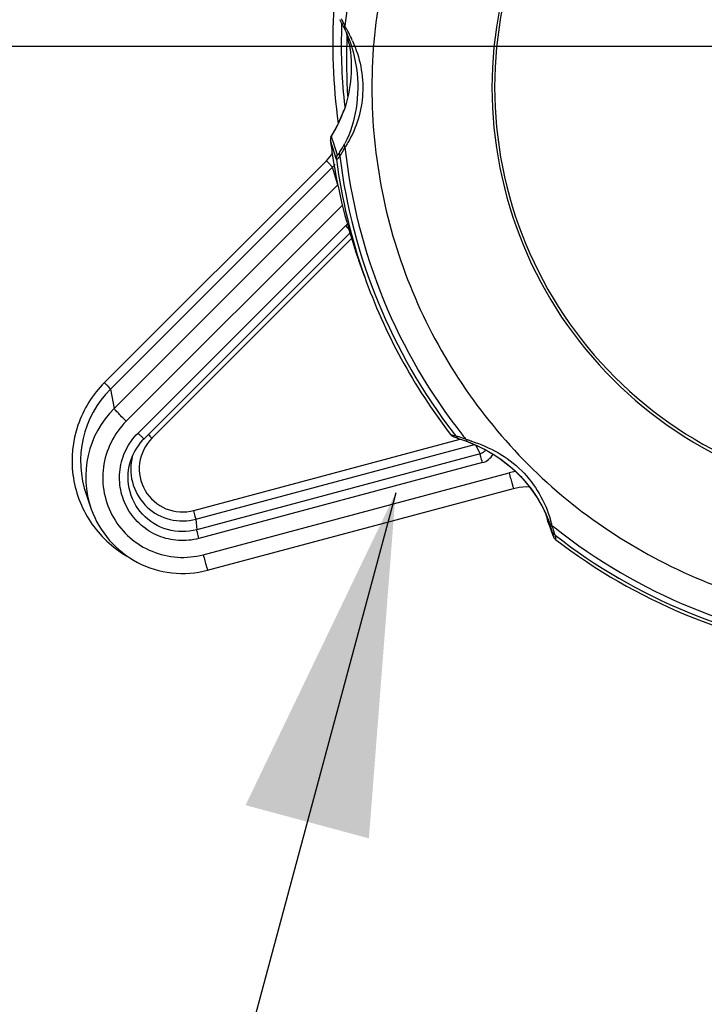
# Model space of a CAD drawing. Units: millimetres. Extents: x 0 to 1189, y -6 to 841.
# Drawn here: x 1038 to 1046, y 547 to 558 of the extents above; entities that cross this region are included whole.
import ezdxf

# ---------------------------------------------------------------- set-up
doc = ezdxf.new("R2010")
doc.units = ezdxf.units.MM
doc.header["$LTSCALE"] = 65.395
doc.linetypes.add('CENTER', pattern=[2, 1.25, -0.25, 0.25, -0.25])
doc.layers.get('0').update_dxf_attribs({"linetype": 'CONTINUOUS'})
doc.layers.add('02_ACHSEN', color=7, linetype='CONTINUOUS')
doc.layers.add('07_NOTIZ', color=7, linetype='CONTINUOUS')
doc.styles.get("Standard").update_dxf_attribs({"font": 'txt', "width": 0.8})
doc.dimstyles.new('DIMSTYLE_3', dxfattribs={"dimtxt": 7, "dimasz": 4, "dimexe": 0.18, "dimexo": 0.0625, "dimgap": 0.09, "dimtad": 1, "dimdec": 3, "dimlfac": 5, "dimdsep": 46, "dimtxsty": 'STANDARD', "dimblk": '_FILLED', "dimblk1": '_FILLED', "dimblk2": '_FILLED', "dimcen": 0.09, "dimclrt": 5, "dimadec": 0, "dimazin": 0, "dimtp": 0.8, "dimtm": 0.8, "dimtfac": 1, "dimtdec": 3, "dimtofl": 0, "dimtmove": 0, "dimatfit": 3, "dimldrblk": '_FILLED', "dimfxl": 1, "dimtolj": 1, "dimarcsym": 0})
doc.dimstyles.get("Standard").update_dxf_attribs({"dimtxt": 3.5, "dimasz": 4, "dimexe": 0.18, "dimexo": 0.0625, "dimgap": 0.09, "dimtad": 1, "dimdec": 3, "dimdsep": 46, "dimtxsty": 'STANDARD', "dimblk": '_FILLED', "dimblk1": '_FILLED', "dimblk2": '_FILLED', "dimcen": 0.09, "dimclrt": 5, "dimadec": 0, "dimazin": 0, "dimtol": 1, "dimtp": 0.001, "dimtm": 0.001, "dimtfac": 1, "dimtdec": 3, "dimtofl": 0, "dimtmove": 0, "dimatfit": 3, "dimldrblk": '_FILLED', "dimfxl": 1, "dimtolj": 1, "dimarcsym": 0})

# ---------------------------------------------------------------- blocks, each defined once
blk = doc.blocks.new('_FILLED')
at = {"color": 0, "linetype": 'ByBlock'}
blk.add_solid([(0, 0), (-1, 0.1875), (-1, -0.1875)], dxfattribs=at)
blk = doc.blocks.new('*D5')
at = {"color": 2, "linetype": 'Continuous'}
for p, q in [((1043.674, 624.604), (948.474, 624.604)), ((950.474, 624.604), (950.474, 546.304)), ((950.474, 468.004), (950.474, 546.304)), ((1001.854, 468.004), (948.474, 468.004))]:
    blk.add_line(p, q, dxfattribs=at)
at = {"color": 2, "linetype": 'Continuous', "xscale": 4, "yscale": 4, "zscale": 4}
for p, rotation in [((950.474, 624.604), 90), ((950.474, 468.004), 270)]:
    blk.add_blockref('_FILLED', p, dxfattribs=dict(at, rotation=rotation))
at = {"color": 5, "linetype": 'Continuous', "insert": (941.724, 546.304), "char_height": 7, "width": 16.8, "attachment_point": 2, "rotation": 90, "line_spacing_factor": 0.9}
blk.add_mtext('783', dxfattribs=at)

msp = doc.modelspace()

# ---------------------------------------------------------------- linework, layer by layer
at = {"color": 7, "linetype": 'Continuous'}
for p, q in [((1041.88281, 557.25702), (1041.88385, 557.25984)), ((1041.76349, 557.00256), (1041.75677, 556.99096)), ((1041.73477, 556.95289), (1041.72738, 556.93806)), ((1041.72749, 556.93837), (1041.72738, 556.93806)), ((1039.53435, 553.40065), (1041.95627, 555.81925)), ((1042.12188, 555.30999), (1042.05726, 555.49269)), ((1043.13326, 553.45009), (1043.13327, 553.45009)), ((1043.1333, 553.45007), (1043.14892, 553.43463)), ((1043.22411, 553.40481), (1043.2264, 553.40409)), ((1043.22639, 553.40409), (1043.2264, 553.40409)), ((1043.34212, 553.36299), (1043.34216, 553.36297)), ((1038.85719, 552.73869), (1038.91488, 552.57559)), ((1040.2813, 551.85682), (1043.87282, 552.81785)), ((1044.27748, 552.42927), (1044.28051, 552.41901)), ((1044.28051, 552.41901), (1044.28171, 552.41575)), ((1044.28171, 552.41575), (1044.284, 552.40955)), ((1044.284, 552.40955), (1044.28646, 552.4029)), ((1044.28646, 552.4029), (1044.30064, 552.36447)), ((1044.29229, 552.41965), (1044.29454, 552.41344)), ((1044.29454, 552.41344), (1044.29692, 552.40676)), ((1044.30064, 552.36447), (1044.32137, 552.30823)), ((1044.32137, 552.30823), (1044.32302, 552.30375)), ((1044.32302, 552.30375), (1044.34173, 552.25288)), ((1044.3419, 552.25243), (1044.34173, 552.25288)), ((1044.3419, 552.25243), (1044.34385, 552.24767)), ((1044.34385, 552.24767), (1044.34881, 552.23832)), ((1044.34881, 552.23832), (1044.35576, 552.22873)), ((1044.3682, 552.21683), (1044.3682, 552.21683))]:
    msp.add_line(p, q, dxfattribs=at)
at = {"color": 9, "linetype": 'Continuous'}
for p, q in [((1041.76269, 557.00116), (1041.76389, 557.00324)), ((1041.76349, 557.00256), (1041.76389, 557.00324)), ((1041.79407, 556.6787), (1041.72293, 556.89999)), ((1041.72766, 556.9388), (1041.73489, 556.95319)), ((1041.73477, 556.95289), (1041.73488, 556.95319)), ((1041.73818, 556.94213), (1041.73477, 556.95289)), ((1041.73829, 556.94179), (1041.73818, 556.94213)), ((1041.73836, 556.94154), (1041.73829, 556.94179)), ((1041.74892, 556.90822), (1041.73836, 556.94154)), ((1041.74832, 556.97653), (1041.74975, 556.97896)), ((1041.75836, 556.87845), (1041.74892, 556.90822)), ((1041.80523, 556.73086), (1041.75836, 556.87845)), ((1041.67653, 556.66306), (1039.06904, 554.05915)), ((1041.74723, 556.58732), (1039.13974, 553.9834)), ((1041.81218, 556.38232), (1041.74723, 556.58732)), ((1041.81218, 556.38232), (1039.18301, 553.75675)), ((1041.87013, 556.14749), (1039.32441, 553.60526)), ((1039.46368, 553.46617), (1041.90107, 555.90022)), ((1041.97662, 555.75346), (1039.62734, 553.40741)), ((1042.12188, 555.30999), (1042.12188, 555.30999)), ((1039.13974, 553.9834), (1039.18301, 553.75675)), ((1040.11872, 552.55748), (1043.23016, 553.39005)), ((1040.1446, 552.45589), (1043.41705, 553.33154)), ((1043.23016, 553.39005), (1043.25168, 553.3958)), ((1043.48228, 553.22206), (1040.15275, 552.33114)), ((1039.38343, 553.16158), (1039.38343, 553.16158)), ((1043.50816, 553.12048), (1040.17863, 552.22955)), ((1040.22961, 552.03956), (1043.82113, 553.00058)), ((1038.91488, 552.57559), (1038.91488, 552.57559)), ((1040.1446, 552.45589), (1040.15275, 552.33114)), ((1044.28237, 552.416), (1044.27748, 552.42927)), ((1044.28466, 552.40979), (1044.28237, 552.416)), ((1044.28711, 552.40314), (1044.28466, 552.40979)), ((1044.29815, 552.37314), (1044.28711, 552.40314)), ((1044.31866, 552.31733), (1044.29815, 552.37314)), ((1044.33902, 552.26184), (1044.31866, 552.31733)), ((1044.34173, 552.25288), (1044.33902, 552.26184))]:
    msp.add_line(p, q, dxfattribs=at)
at = {"color": 7, "linetype": 'Continuous'}
for points in [[(1041.75677, 556.99096), (1041.75034, 556.97998), (1041.74494, 556.97083), (1041.74057, 556.96344), (1041.73714, 556.95759), (1041.7344, 556.95282), (1041.73196, 556.94832), (1041.72881, 556.94166)], [(1043.14892, 553.43463), (1043.16353, 553.42574), (1043.17385, 553.42131), (1043.18355, 553.41782), (1043.19452, 553.41419), (1043.20788, 553.40993), (1043.22411, 553.40481)], [(1043.22639, 553.40409), (1043.2615, 553.39259), (1043.31051, 553.37509)], [(1043.31051, 553.37509), (1043.31282, 553.37426), (1043.34216, 553.36297)], [(1043.34212, 553.36299), (1043.3813, 553.34718), (1043.45676, 553.31418), (1043.54273, 553.2715), (1043.63347, 553.2196), (1043.72477, 553.15922), (1043.81361, 553.09129), (1043.89781, 553.01702), (1043.97572, 552.93789), (1044.04647, 552.85529), (1044.10967, 552.77049), (1044.16499, 552.68506), (1044.21203, 552.60129), (1044.25049, 552.52217), (1044.28002, 552.45209), (1044.29229, 552.41964)], [(1043.87283, 552.81785), (1043.9406, 552.83186), (1044.02415, 552.83826), (1044.0609, 552.83593)], [(1044.35576, 552.22873), (1044.36491, 552.21952), (1044.36817, 552.21687)]]:
    msp.add_lwpolyline(points, dxfattribs=at)
at = {"color": 9, "linetype": 'Continuous'}
for centre, radius, start, end in [((1048.46046, 557.53309), 6.60586, 141.145812, 173.79858), ((1048.47345, 558.03634), 6.72293, 176.288452, 187.98318), ((1040.19813, 557.46441), 1.86693, 26.135107, 27.623339), ((1048.45695, 558.0305), 6.60653, 177.897933, 178.459572), ((1040.20529, 557.46794), 1.85894, 24.76635, 26.134916), ((1048.46397, 558.03087), 6.61353, 178.464389, 186.338651), ((1040.03437, 557.16175), 2.15234, 29.413405, 30.269663), ((1040.28216, 557.30129), 1.86796, 28.231911, 29.417877), ((1040.43068, 557.38084), 1.69948, 25.158189, 28.237516), ((1048.46006, 557.84715), 6.54845, 178.160566, 183.737895), ((1048.45712, 557.84705), 6.54552, 177.663816, 178.15894), ((1048.45687, 557.84706), 6.54526, 177.463213, 177.663814), ((1040.52202, 557.42433), 1.5983, 23.818903, 25.139022), ((1048.45862, 558.0308), 6.60821, 186.343152, 186.542995), ((1039.44466, 558.33748), 2.67564, 329.486885, 330.037129), ((1040.66394, 557.46105), 1.38572, 327.529755, 332.515095), ((1040.75049, 557.46995), 1.29146, 327.03469, 332.074938), ((1048.46034, 557.53507), 6.60574, 186.20119, 218.318099), ((1041.32218, 557.01759), 0.50126, 314.986122, 328.841793), ((1048.47527, 557.55528), 6.73845, 187.474589, 199.463411), ((1048.45988, 557.54234), 6.67804, 187.098411, 217.555715), ((1041.32315, 557.01187), 0.60008, 314.968587, 319.338049), ((1042.04267, 555.75837), 0.20042, 125.995421, 134.950122), ((1039.98427, 553.13727), 1.19548, 134.945357, 199.475499), ((1039.98441, 552.95382), 1.13443, 134.945302, 199.475615), ((1048.45189, 557.5354), 6.66747, 217.55035, 217.952577), ((1042.62991, 551.67768), 1.84564, 70.849652, 72.188753), ((1042.62681, 551.66886), 1.85498, 68.183758, 70.848685), ((1048.44955, 557.52569), 6.59145, 218.312309, 218.84992), ((1042.34914, 550.09835), 3.4317, 73.112474, 73.632605), ((1042.67211, 551.16241), 2.31971, 72.182166, 73.110919), ((1076.43867, 570.32431), 37.12965, 207.244717, 207.426415), ((1039.98605, 553.04289), 0.60771, 164.732948, 168.894648), ((1043.45653, 553.31365), 0.19995, 284.964367, 332.022114), ((1044.02839, 552.22573), 0.8021, 99.417898, 104.97512), ((1044.3375, 552.42887), 0.04564, 199.761928, 208.54016), ((1042.93337, 552.04061), 1.43348, 15.511688, 16.418567), ((1042.91033, 552.03415), 1.45741, 15.244893, 15.514073), ((1042.90697, 552.03323), 1.46088, 14.963685, 15.24495), ((1042.93128, 552.03961), 1.43576, 13.847476, 14.968371), ((1042.91779, 551.8694), 1.49838, 18.523023, 20.055627), ((1048.45192, 557.52063), 6.58951, 231.226807, 231.625809), ((1043.24412, 552.01257), 1.1232, 13.750241, 15.129468), ((1042.93943, 551.87655), 1.47559, 15.425733, 18.526676), ((1048.47336, 557.54841), 6.62461, 231.629592, 263.822966), ((1048.47321, 557.55563), 6.6971, 232.128034, 262.9275)]:
    msp.add_arc(centre, radius, start, end, dxfattribs=at)
at = {"color": 7, "linetype": 'Continuous'}
for centre, radius, start, end in [((1040.28179, 557.45509), 1.77664, 27.746459, 29.109476), ((1040.28946, 557.45912), 1.76797, 26.160971, 27.746633), ((1040.2979, 557.46328), 1.75856, 25.009963, 26.160601), ((1040.47174, 557.75596), 1.49699, 11.405659, 16.520496), ((1040.47556, 557.75679), 1.49309, 10.822763, 11.403352), ((1040.46802, 557.75828), 1.50112, 329.736527, 340.504018), ((1040.34354, 557.82604), 1.64108, 338.085991, 339.71225), ((1040.30084, 557.84377), 1.6873, 330.122487, 338.068689), ((1040.47455, 557.75464), 1.49364, 327.757891, 329.73053), ((1041.8024, 556.91006), 0.0801, 174.034618, 187.219945), ((1041.80226, 556.91001), 0.07996, 159.459886, 173.988752), ((1048.44663, 557.75511), 6.77786, 187.247931, 188.78354), ((1040.47822, 557.75236), 1.48932, 327.533882, 327.757063), ((1048.47295, 557.76043), 6.80468, 188.79403, 199.466917), ((1048.49912, 557.5729), 6.76682, 199.536788, 217.536951), ((1042.81919, 552.10361), 1.49421, 12.588812, 16.112506), ((1042.9793, 551.94067), 1.39762, 18.212031, 19.480417), ((1042.99109, 551.94454), 1.38522, 16.666947, 18.212462), ((1043.00394, 551.94839), 1.3718, 15.098749, 16.666909), ((1048.47325, 557.5645), 6.74158, 232.488548, 262.567316)]:
    msp.add_arc(centre, radius, start, end, dxfattribs=at)
at = {"color": 9, "linetype": 'Continuous'}
for points, knots in [([(1048.47411, 563.77835), (1047.65963, 563.77835), (1046.01296, 563.45291), (1043.9308, 562.06212), (1042.53616, 559.97971), (1042.04689, 557.52278), (1042.53616, 555.06585), (1043.93081, 552.98344), (1046.01297, 551.59266), (1047.65964, 551.26722), (1048.47411, 551.26722)], [0, 0, 0, 0, 2.44342013, 4.88666231, 7.32874103, 9.76990616, 12.21107133, 14.65315023, 17.09639046, 19.53980572, 19.53980572, 19.53980572, 19.53980572]), ([(1041.98419, 558.0698), (1042.06874, 557.87828), (1042.15533, 557.45941), (1042.02935, 557.04994), (1041.92803, 556.8769)], [0, 0, 0, 0, 0.62807588, 1.22962624, 1.22962624, 1.22962624, 1.22962624]), ([(1041.73488, 556.95319), (1041.7352, 556.95403), (1041.7397, 556.96185), (1041.74422, 556.96956), (1041.74832, 556.97653)], [0, 0, 0, 0, 0.0026820769, 0.02692948, 0.02692948, 0.02692948, 0.02692948]), ([(1041.92803, 556.8769), (1041.92503, 556.87178), (1041.91386, 556.85305), (1041.90215, 556.83465), (1041.89326, 556.82152)], [0, 0, 0, 0, 0.0178121544, 0.0654025293, 0.0654025293, 0.0654025293, 0.0654025293]), ([(1041.67653, 556.66306), (1041.68552, 556.65409), (1041.70196, 556.63715), (1041.72448, 556.61477), (1041.73754, 556.5981), (1041.74663, 556.59046), (1041.74723, 556.58732)], [0, 0, 0, 0, 0.038117918, 0.071113727, 0.094093877, 0.103692806, 0.103692806, 0.103692806, 0.103692806]), ([(1041.83303, 556.71711), (1041.82422, 556.7064), (1041.81744, 556.70082), (1041.79549, 556.67444), (1041.79407, 556.6787)], [0, 0, 0, 0, 0.0416067811, 0.0550502242, 0.0550502242, 0.0550502242, 0.0550502242]), ([(1041.83403, 556.76722), (1041.82761, 556.75734), (1041.82293, 556.75254), (1041.80639, 556.72729), (1041.80523, 556.73086)], [0, 0, 0, 0, 0.0353597814, 0.0466248768, 0.0466248768, 0.0466248768, 0.0466248768]), ([(1041.90107, 555.90022), (1041.90494, 555.89635), (1041.9193, 555.8821), (1041.93381, 555.86801), (1041.94456, 555.8579)], [0, 0, 0, 0, 0.0164147509, 0.060684817, 0.060684817, 0.060684817, 0.060684817]), ([(1039.06904, 554.05915), (1038.9305, 553.9208), (1038.71417, 553.57514), (1038.6542, 552.97063), (1038.86586, 552.40116), (1039.16291, 552.1217), (1039.33208, 552.02299)], [0, 0, 0, 0, 0.58738396, 1.17455318, 1.76181326, 2.34940075, 2.34940075, 2.34940075, 2.34940075]), ([(1039.06904, 554.05915), (1039.07803, 554.05017), (1039.09447, 554.03323), (1039.11699, 554.01086), (1039.13005, 553.99418), (1039.13914, 553.98655), (1039.13974, 553.9834)], [0, 0, 0, 0, 0.038117918, 0.071113728, 0.094093877, 0.103692806, 0.103692806, 0.103692806, 0.103692806]), ([(1039.32441, 553.60526), (1039.30643, 553.62321), (1039.27314, 553.65695), (1039.23422, 553.69741), (1039.20906, 553.72486), (1039.19566, 553.73955), (1039.18789, 553.7497), (1039.18338, 553.75478), (1039.18301, 553.75675)], [0, 0, 0, 0, 0.076232453, 0.142226854, 0.168222309, 0.188191986, 0.201401865, 0.207425867, 0.207425867, 0.207425867, 0.207425867]), ([(1039.32441, 553.60526), (1039.25246, 553.53341), (1039.13131, 553.36479), (1039.04125, 553.06793), (1039.05137, 552.75761), (1039.1609, 552.46711), (1039.35808, 552.22719), (1039.62208, 552.06333), (1039.92447, 551.99281), (1040.1313, 552.01325), (1040.22961, 552.03956)], [0, 0, 0, 0, 0.3050313, 0.60995782, 0.91484866, 1.219791, 1.52484985, 1.83004204, 2.13533012, 2.44063375, 2.44063375, 2.44063375, 2.44063375]), ([(1040.17863, 552.22955), (1040.10098, 552.20878), (1039.93763, 552.19263), (1039.69879, 552.24833), (1039.49028, 552.37775), (1039.33454, 552.56725), (1039.24804, 552.79669), (1039.24005, 553.04178), (1039.31118, 553.27624), (1039.40686, 553.40943), (1039.46368, 553.46617)], [0, 0, 0, 0, 0.24113045, 0.48225426, 0.72330022, 0.96424159, 1.20509094, 1.4458989, 1.6867372, 1.9276522, 1.9276522, 1.9276522, 1.9276522]), ([(1039.46368, 553.46617), (1039.47244, 553.45743), (1039.48863, 553.44152), (1039.50807, 553.42281), (1039.52068, 553.41145), (1039.52754, 553.40507), (1039.53124, 553.40277), (1039.53388, 553.40019), (1039.53435, 553.40065)], [0, 0, 0, 0, 0.0371194932, 0.0683150135, 0.0802300537, 0.0890798494, 0.0945527726, 0.0965170251, 0.0965170251, 0.0965170251, 0.0965170251]), ([(1039.58329, 553.45026), (1039.5866, 553.44715), (1039.60145, 553.43304), (1039.61606, 553.41868), (1039.62734, 553.40741)], [0, 0, 0, 0, 0.0136180758, 0.0614602449, 0.0614602449, 0.0614602449, 0.0614602449]), ([(1043.13328, 553.45007), (1043.13444, 553.44858), (1043.14109, 553.44725), (1043.16051, 553.44134), (1043.17987, 553.43797), (1043.19445, 553.43485)], [0, 0, 0, 0, 0.0056528873, 0.0184264672, 0.0631540921, 0.0631540921, 0.0631540921, 0.0631540921]), ([(1039.62734, 553.40741), (1039.55029, 553.33046), (1039.44469, 553.11882), (1039.51435, 552.77548), (1039.77722, 552.54383), (1040.01341, 552.5293), (1040.11872, 552.55748)], [0, 0, 0, 0, 0.32667958, 0.65328863, 0.98013405, 1.30717219, 1.30717219, 1.30717219, 1.30717219]), ([(1043.38192, 553.37086), (1043.48761, 553.33684), (1043.70052, 553.24764), (1044.06693, 552.97392), (1044.24514, 552.66043), (1044.30839, 552.44578)], [0, 0, 0, 0, 0.33309145, 0.68660843, 1.35791629, 1.35791629, 1.35791629, 1.35791629]), ([(1043.50816, 553.12048), (1043.50199, 553.14348), (1043.49345, 553.17399), (1043.48575, 553.20797), (1043.4825, 553.21873), (1043.48228, 553.22206)], [0, 0, 0, 0, 0.071451828, 0.094824811, 0.104841642, 0.104841642, 0.104841642, 0.104841642]), ([(1040.15275, 552.33114), (1040.04218, 552.30155), (1039.79988, 552.30332), (1039.49378, 552.49275), (1039.32825, 552.81229), (1039.34532, 553.05382), (1039.38343, 553.16158)], [0, 0, 0, 0, 0.34338207, 0.68663576, 1.02964754, 1.37256325, 1.37256325, 1.37256325, 1.37256325]), ([(1039.38972, 553.15995), (1039.37017, 553.06031), (1039.38252, 552.84714), (1039.55367, 552.57948), (1039.83271, 552.42737), (1040.04638, 552.42961), (1040.1446, 552.45589)], [0, 0, 0, 0, 0.30462072, 0.60936031, 0.91430195, 1.21933951, 1.21933951, 1.21933951, 1.21933951]), ([(1043.82113, 553.00058), (1043.82747, 552.97696), (1043.8367, 552.94274), (1043.8487, 552.89953), (1043.85622, 552.87202), (1043.86286, 552.85048), (1043.86701, 552.83232), (1043.87137, 552.82531), (1043.87165, 552.81755), (1043.87282, 552.81785)], [0, 0, 0, 0, 0.073377941, 0.106199687, 0.134839983, 0.158262489, 0.175627218, 0.18631096, 0.189948369, 0.189948369, 0.189948369, 0.189948369]), ([(1040.1446, 552.45589), (1040.14438, 552.45923), (1040.14113, 552.46999), (1040.13343, 552.50397), (1040.1249, 552.53448), (1040.11872, 552.55748)], [0, 0, 0, 0, 0.01001683, 0.033389813, 0.104841642, 0.104841642, 0.104841642, 0.104841642]), ([(1040.17863, 552.22955), (1040.17245, 552.25256), (1040.16392, 552.28307), (1040.15622, 552.31705), (1040.15297, 552.32781), (1040.15275, 552.33114)], [0, 0, 0, 0, 0.071451829, 0.094824812, 0.104841642, 0.104841642, 0.104841642, 0.104841642]), ([(1044.33513, 552.27954), (1044.33581, 552.27676), (1044.3365, 552.27364), (1044.34012, 552.25886), (1044.33902, 552.26184)], [0, 0, 0, 0, 0.0085923298, 0.0181210352, 0.0181210352, 0.0181210352, 0.0181210352]), ([(1044.36186, 552.26904), (1044.36301, 552.26163), (1044.36456, 552.24948), (1044.36765, 552.23071), (1044.36692, 552.22498), (1044.36905, 552.21622), (1044.36818, 552.21685)], [0, 0, 0, 0, 0.0224807841, 0.0391955485, 0.0493956834, 0.0526033723, 0.0526033723, 0.0526033723, 0.0526033723]), ([(1040.22961, 552.03956), (1040.23594, 552.01593), (1040.24518, 551.98172), (1040.25718, 551.9385), (1040.2647, 551.91099), (1040.27133, 551.88945), (1040.27549, 551.87129), (1040.27985, 551.86428), (1040.28013, 551.85652), (1040.2813, 551.85682)], [0, 0, 0, 0, 0.073377955, 0.106199705, 0.134840004, 0.158262509, 0.175627235, 0.18631097, 0.189948369, 0.189948369, 0.189948369, 0.189948369])]:
    msp.add_open_spline(points, degree=3, knots=knots, dxfattribs=at)
at = {"color": 7, "linetype": 'Continuous'}
for points, knots in [([(1053.3277, 557.52278), (1053.3277, 558.15321), (1053.07485, 559.42812), (1051.99509, 561.03919), (1050.37949, 562.11762), (1048.47411, 562.49579), (1046.56872, 562.11762), (1044.95313, 561.03919), (1043.87337, 559.42812), (1043.62052, 558.15321), (1043.62052, 557.52278)], [0, 0, 0, 0, 1.89127338, 3.78325924, 5.67623484, 7.56991124, 9.46358764, 11.35656325, 13.24854911, 15.13982249, 15.13982249, 15.13982249, 15.13982249]), ([(1053.29718, 557.52874), (1053.29718, 558.15521), (1053.04592, 559.4221), (1051.97295, 561.02304), (1050.36751, 562.09469), (1048.47411, 562.47048), (1046.5807, 562.09469), (1044.97527, 561.02304), (1043.90229, 559.4221), (1043.65104, 558.15521), (1043.65104, 557.52874)], [0, 0, 0, 0, 1.87938155, 3.75947118, 5.64054437, 7.52231399, 9.4040836, 11.2851568, 13.16524643, 15.04462798, 15.04462798, 15.04462798, 15.04462798]), ([(1041.89157, 558.20676), (1041.89665, 558.19588), (1041.91915, 558.1464), (1041.93936, 558.09586), (1041.95351, 558.05595)], [0, 0, 0, 0, 0.03602318, 0.163064267, 0.163064267, 0.163064267, 0.163064267]), ([(1041.95351, 558.05595), (1041.98852, 557.9572), (1042.05261, 557.7001), (1042.04827, 557.28756), (1041.95903, 556.9924), (1041.89157, 556.86514)], [0, 0, 0, 0, 0.31431871, 0.78888867, 1.22099865, 1.22099865, 1.22099865, 1.22099865]), ([(1043.62052, 557.52278), (1043.62052, 556.89236), (1043.87337, 555.61745), (1044.95313, 554.00638), (1046.56872, 552.92795), (1048.47411, 552.54978), (1050.37949, 552.92795), (1051.99509, 554.00638), (1053.07485, 555.61745), (1053.3277, 556.89236), (1053.3277, 557.52278)], [0, 0, 0, 0, 1.89127338, 3.78325924, 5.67623484, 7.56991124, 9.46358764, 11.35656325, 13.24854911, 15.13982248, 15.13982248, 15.13982248, 15.13982248]), ([(1043.65104, 557.52874), (1043.65104, 556.90228), (1043.90229, 555.63539), (1044.97527, 554.03445), (1046.5807, 552.9628), (1048.47411, 552.58701), (1050.36751, 552.9628), (1051.97295, 554.03445), (1053.04592, 555.63539), (1053.29718, 556.90228), (1053.29718, 557.52874)], [0, 0, 0, 0, 1.87938155, 3.75947118, 5.64054437, 7.52231399, 9.4040836, 11.2851568, 13.16524643, 15.04462798, 15.04462798, 15.04462798, 15.04462798]), ([(1043.34457, 553.36211), (1043.44692, 553.32147), (1043.65609, 553.22041), (1044.01758, 552.93574), (1044.21462, 552.63252), (1044.29228, 552.41967)], [0, 0, 0, 0, 0.33039089, 0.69204093, 1.37174506, 1.37174506, 1.37174506, 1.37174506]), ([(1038.91488, 552.57559), (1038.96175, 552.44309), (1039.10679, 552.19325), (1039.44492, 551.92544), (1039.85727, 551.79855), (1040.14544, 551.82047), (1040.2813, 551.85682)], [0, 0, 0, 0, 0.42162912, 0.8434009, 1.26529159, 1.68721415, 1.68721415, 1.68721415, 1.68721415])]:
    msp.add_open_spline(points, degree=3, knots=knots, dxfattribs=at)
at = {"color": 9, "linetype": 'Continuous'}
for points in [[(1041.89327, 558.24666), (1041.88757, 558.23463), (1041.88582, 558.21877), (1041.89157, 558.20676)], [(1041.89327, 556.82154), (1041.88739, 556.83484), (1041.88584, 556.85177), (1041.89157, 556.86514)], [(1041.79407, 556.6787), (1041.79177, 556.69633), (1041.79592, 556.71571), (1041.80523, 556.73086)], [(1041.83304, 556.71711), (1041.82685, 556.73263), (1041.82627, 556.75243), (1041.83402, 556.76723)], [(1043.19445, 553.43485), (1043.20032, 553.42128), (1043.2123, 553.40855), (1043.2264, 553.40409)], [(1043.3162, 553.39098), (1043.32079, 553.37912), (1043.33031, 553.36768), (1043.34212, 553.36299)], [(1043.42817, 553.32675), (1043.42818, 553.32672), (1043.4282, 553.32669), (1043.42821, 553.32666)], [(1043.54426, 553.27064), (1043.53168, 553.2476), (1043.50765, 553.2288), (1043.48228, 553.22206)], [(1044.3253, 552.38326), (1044.31398, 552.38787), (1044.30323, 552.39632), (1044.2974, 552.40706)], [(1044.36186, 552.26904), (1044.34675, 552.2758), (1044.33282, 552.28977), (1044.32839, 552.30572)]]:
    msp.add_open_spline(points, degree=3, dxfattribs=at)
at = {"color": 7, "linetype": 'Continuous'}
for points in [[(1041.94209, 558.03715), (1041.99104, 557.78109), (1041.97, 557.50307), (1041.88307, 557.25729)], [(1039.53435, 553.40065), (1039.46767, 553.33406), (1039.41486, 553.25043), (1039.38343, 553.16158)]]:
    msp.add_open_spline(points, degree=3, dxfattribs=at)
at = {"layer": '02_ACHSEN', "color": 2, "linetype": 'CENTER'}
msp.add_line((1048.47411, 558.00427), (1037.47411, 558.00427), dxfattribs=at)

# ---------------------------------------------------------------- dimensions: what is measured, and where the dimension line sits
at = {"color": 2, "linetype": 'Continuous'}
dim = msp.add_linear_dim(base=(950.47411, 468.00427), p1=(1043.67411, 624.60427), p2=(1001.85396, 468.00427), angle=270, dimstyle='DIMSTYLE_3', dxfattribs=at)
dim.commit()
dim.dimension.update_dxf_attribs({"geometry": '*D5', "text_midpoint": (948.98793, 538.7947), "dimtype": 160})

# ---------------------------------------------------------------- leaders
at = {"layer": '07_NOTIZ', "color": 2, "linetype": 'Continuous', "annotation_type": 0, "has_hookline": 1, "hookline_direction": 1, "text_width": 56}
for points in [[(1067.67746, 553.10716), (1008.11199, 424.9364), (1001.11199, 424.9364)], [(1042.48978, 552.76679), (1008.11199, 424.9364), (1001.11199, 424.9364)]]:
    msp.add_leader(points, dimstyle='STANDARD', override={"dimtad": 0}, dxfattribs=at)

doc.saveas('drawing.dxf')
